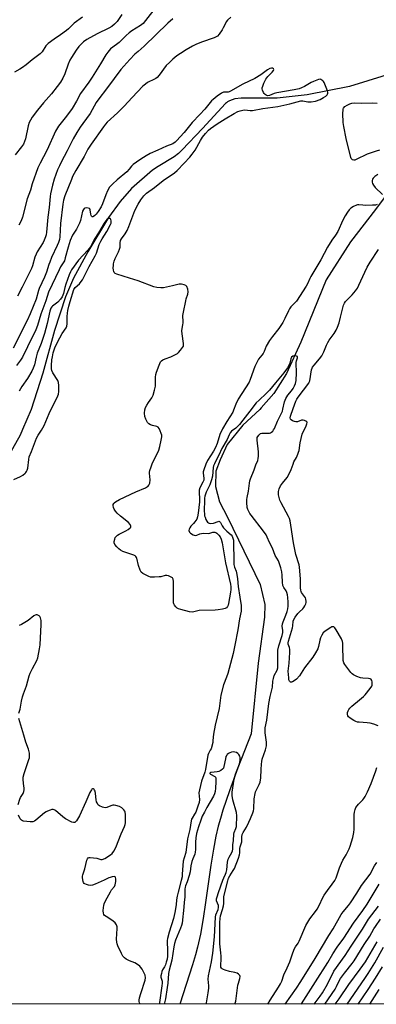
# Model space of a CAD drawing. Units: inches. Extents: x 1219771 to 1225771, y 569454 to 573455.
# Drawn here: x 1224317 to 1224501, y 569454 to 569962 of the extents above; entities that cross this region are included whole.
import ezdxf

# ---------------------------------------------------------------- set-up
doc = ezdxf.new("R2010")
doc.units = ezdxf.units.IN
doc.header["$MEASUREMENT"] = 0
for name, color, linetype in [('HYDRO-Single Line Stream', 4, 'Continuous'), ('NTRL-Trees', 3, 'Continuous'), ('Undefined', 1, 'Continuous')]:
    doc.layers.add(name, color=color, linetype=linetype)

msp = doc.modelspace()

# ---------------------------------------------------------------- linework, layer by layer
at = {"layer": 'HYDRO-Single Line Stream'}
for points in [[(1224513.17, 569935.28), (1224487.03, 569927.22), (1224465.08, 569922.87), (1224449.7, 569921.25), (1224437.01, 569921.21), (1224431.02, 569921.15), (1224427.83, 569920.79), (1224426.38, 569920.42), (1224425.12, 569919.9), (1224424.03, 569919.23), (1224423.55, 569918.84), (1224423.1, 569918.41), (1224411.11, 569905.63), (1224400.73, 569894.53), (1224398.85, 569892.77), (1224396.57, 569891.05), (1224388.32, 569886.06), (1224385.36, 569884.02), (1224374.44, 569874.57), (1224368.68, 569868.03), (1224362.63, 569859.76), (1224351.93, 569841.95), (1224344.65, 569828.42), (1224340.4, 569818.81), (1224334.87, 569801.46), (1224328.77, 569779.52), (1224322.75, 569760.83), (1224318.36, 569750.46), (1224317.14, 569747.58), (1224311.65, 569737.75)], [(1224515.85, 569884.54), (1224500.4, 569863.86), (1224487.5, 569847.18), (1224475.04, 569827.54), (1224461.97, 569795.48), (1224454.46, 569779.34), (1224447.96, 569769), (1224441.43, 569761.65), (1224440.65, 569760.77), (1224432.02, 569752.78), (1224423.94, 569742.7), (1224420.32, 569734.76), (1224417.99, 569728.94), (1224417.8, 569721.03), (1224419.98, 569713.14), (1224424, 569705.27), (1224440.91, 569670.61), (1224443.37, 569660.36), (1224443.16, 569653.76), (1224439.94, 569630.01), (1224436.21, 569593.56), (1224429.46, 569576.18), (1224425.07, 569564.35), (1224421.65, 569554.31), (1224420.36, 569550.09), (1224419.26, 569546.14), (1224418.07, 569540.98), (1224416.82, 569534.25), (1224415.5, 569525.9), (1224412.78, 569506.81), (1224411.5, 569498.45), (1224410.07, 569490.36), (1224408.6, 569483.71), (1224407.52, 569479.7), (1224406.02, 569474.69), (1224399.41, 569454.41)]]:
    msp.add_lwpolyline(points, dxfattribs=at)
at = {"layer": 'NTRL-Trees'}
msp.add_lwpolyline([(1225770.91, 572047.05), (1225770.76, 569454.27), (1225487.7, 569454.3), (1225455.8, 569529.61), (1225437.23, 569621.36), (1225428.5, 569706.56), (1225424.13, 569738.23), (1225413.2, 569758.99), (1225408.35, 569767.99), (1225382.45, 569770.77), (1225351.99, 569779.78), (1225326.31, 569785.53), (1225305.24, 569782.27), (1225285.31, 569765.79), (1225272.28, 569752), (1225269.46, 569750.02), (1225259.96, 569732.21), (1225235.49, 569656.58), (1225228.02, 569623.43), (1225224.38, 569605.61), (1225215.18, 569565.95), (1225183.19, 569468.23), (1225178.73, 569454.33), (1223553.17, 569454.49)], dxfattribs=at)
at = {"layer": 'Undefined'}
for points, elevation in [([(1224387.22, 569968.33), (1224381.81, 569961.19), (1224380.47, 569959.72), (1224379.18, 569958.68), (1224374.74, 569955.91), (1224373.35, 569954.92), (1224371.72, 569953.48), (1224368.1, 569949.9), (1224366.75, 569948.81), (1224363.71, 569946.57), (1224362.26, 569944.95), (1224361.29, 569943.55), (1224358.61, 569938.97), (1224354.28, 569932.01), (1224352.52, 569929.39), (1224348.27, 569923.59), (1224346.14, 569919.62), (1224343.89, 569915.89), (1224341.05, 569911.98), (1224336.83, 569906.73), (1224335.35, 569904.25), (1224330.93, 569894.62), (1224329.04, 569890.92), (1224327.33, 569887.78), (1224326.19, 569885.3), (1224323.33, 569877.1), (1224322.37, 569873.79), (1224320.67, 569869.26), (1224318.36, 569859.9), (1224317.58, 569858.04), (1224316.36, 569855.78)], 462), ([(1224425.77, 569962.91), (1224424.12, 569961.32), (1224423.39, 569960.47), (1224422.96, 569959.75), (1224421.88, 569957.45), (1224421.31, 569956.44), (1224419.8, 569954.22), (1224418.84, 569953.19), (1224418.19, 569952.78), (1224417.21, 569952.34), (1224410.65, 569950.02), (1224407.64, 569948.77), (1224406.03, 569948.01), (1224402.66, 569946.14), (1224399.74, 569944.28), (1224397.86, 569942.97), (1224395.91, 569941.35), (1224394.06, 569939.6), (1224392.49, 569937.97), (1224388.75, 569933.03), (1224387.8, 569931.92), (1224387.14, 569931.41), (1224386.43, 569930.99), (1224382.86, 569929.23), (1224381.72, 569928.44), (1224380.42, 569927.38), (1224374.83, 569921.56), (1224370.74, 569917.01), (1224367.27, 569913.61), (1224361.96, 569908.75), (1224361.11, 569907.77), (1224360.09, 569906.41), (1224353.73, 569897.44), (1224352.03, 569894.88), (1224350.11, 569891.18), (1224345.83, 569883.86), (1224344.15, 569880.82), (1224343.5, 569879.37), (1224340.1, 569870.83), (1224339.41, 569868.72), (1224339.04, 569866.56), (1224337.83, 569856.55), (1224337.59, 569849.7), (1224337.38, 569848.39), (1224336.91, 569846.81), (1224336.25, 569845.21), (1224333.33, 569839.05), (1224332.35, 569836.73), (1224331.87, 569835.42), (1224330.7, 569831.47), (1224329.72, 569828.97), (1224326.89, 569823.11), (1224326.52, 569822.02), (1224325.3, 569817.62), (1224322.2, 569810.03), (1224320.68, 569806.7), (1224313.51, 569792.36)], 458), ([(1224349.3, 569962.93), (1224345.01, 569959.88), (1224341.96, 569956.91), (1224340.99, 569956.08), (1224337.92, 569953.83), (1224334.63, 569951.66), (1224331.61, 569949.29), (1224330.36, 569948.09), (1224328.36, 569945.09), (1224327.47, 569944.05), (1224323.27, 569940.89), (1224320.13, 569938.3), (1224318.33, 569937), (1224316.86, 569936.11), (1224314.09, 569934.59)], 466), ([(1224369.54, 569964.39), (1224367.07, 569960.77), (1224365.83, 569959.38), (1224364.36, 569958.19), (1224362.83, 569957.26), (1224356.81, 569954.3), (1224351.44, 569951.5), (1224349.82, 569950.27), (1224347.4, 569947.74), (1224345.97, 569945.86), (1224343.51, 569942.12), (1224342.76, 569940.84), (1224341.89, 569938.69), (1224340.17, 569933.74), (1224339.03, 569931.48), (1224337.89, 569929.52), (1224336.16, 569927.14), (1224333.21, 569923.5), (1224329.1, 569918.74), (1224325.95, 569914.94), (1224323.31, 569911.42), (1224322.33, 569909.94), (1224321.73, 569908.61), (1224321.17, 569906.94), (1224319.76, 569900.23), (1224319.39, 569898.79), (1224318.76, 569897.49), (1224317.79, 569896.04), (1224314.44, 569892.03)], 464), ([(1224395.89, 569962.08), (1224393.32, 569959.79), (1224381.05, 569947.98), (1224377.94, 569945.32), (1224376.29, 569943.81), (1224373.64, 569941.12), (1224369.03, 569935.9), (1224362.19, 569926.73), (1224357.15, 569920.14), (1224356.34, 569918.88), (1224353.14, 569913.38), (1224349.37, 569908.21), (1224348.06, 569906.25), (1224346.32, 569903.48), (1224344.41, 569900.21), (1224341.31, 569894.08), (1224338.16, 569888.18), (1224337.29, 569886.4), (1224336.4, 569884.25), (1224334.65, 569879.48), (1224333.81, 569876.41), (1224332.79, 569871.94), (1224332.56, 569870.49), (1224332.06, 569864.91), (1224331.41, 569859.85), (1224330.63, 569852.23), (1224330.42, 569850.79), (1224330.13, 569849.68), (1224329.51, 569848.1), (1224328.88, 569846.83), (1224325.92, 569841.98), (1224325.29, 569840.8), (1224324.66, 569839.2), (1224323.38, 569834.77), (1224322.85, 569833.37), (1224318.11, 569823.76), (1224315.72, 569819.13)], 460), ([(1224501.23, 569866.33), (1224500.41, 569866.1), (1224498.94, 569865.98), (1224495.08, 569865.95), (1224493.91, 569866.02), (1224491.81, 569866.31), (1224491.14, 569866.25), (1224490.59, 569866.1), (1224489, 569865.35), (1224487.75, 569864.57), (1224486.76, 569863.61), (1224485.92, 569862.51), (1224484.75, 569860.61), (1224483.55, 569858.34), (1224480.97, 569852.51), (1224479.72, 569850.57), (1224477.86, 569848.04), (1224475.71, 569844.46), (1224472.12, 569837.89), (1224466.98, 569829.28), (1224466.46, 569828.25), (1224465.33, 569825.61), (1224464.64, 569824.32), (1224459.61, 569816.61), (1224458.87, 569815.71), (1224456.81, 569813.61), (1224456.05, 569812.62), (1224455.5, 569811.64), (1224453.69, 569807.65), (1224452.63, 569805.6), (1224450.53, 569802.55), (1224447.21, 569798.35), (1224445.7, 569796.27), (1224444.05, 569793.47), (1224442.9, 569790.64), (1224442.38, 569789.59), (1224441.77, 569788.74), (1224440.04, 569786.67), (1224439.45, 569785.76), (1224438.17, 569782.99), (1224435.8, 569776.2), (1224435.23, 569774.82), (1224429.59, 569766.08), (1224428.34, 569763.55), (1224427.2, 569760.38), (1224426.77, 569759.44), (1224423.64, 569754.58), (1224421.4, 569750.76), (1224420.15, 569747.92), (1224418.69, 569743.22), (1224417.88, 569741.17), (1224416.86, 569739.22), (1224413.75, 569734.47), (1224412.94, 569732.64), (1224411.8, 569729.7), (1224411.55, 569728.68), (1224411.51, 569727.94), (1224411.84, 569725.36), (1224411.78, 569724.29), (1224411.4, 569723.3), (1224409.76, 569720.47), (1224409.39, 569719.21), (1224409.35, 569718.09), (1224409.62, 569714.6), (1224409.64, 569713.11), (1224408.93, 569707.43), (1224408.6, 569705.44), (1224408.15, 569704.22), (1224407.28, 569702.84), (1224406.58, 569701.98), (1224405.15, 569700.59), (1224404.59, 569699.85), (1224404.28, 569699.16), (1224404.18, 569698.38), (1224404.38, 569697.63), (1224404.9, 569697.06), (1224406.35, 569696.2), (1224406.87, 569696), (1224407.39, 569695.91), (1224408.19, 569696.05), (1224409.81, 569696.68), (1224410.64, 569696.93), (1224411.47, 569697), (1224414.31, 569696.94), (1224414.96, 569697.09), (1224416.44, 569697.58), (1224417, 569697.62), (1224417.55, 569697.54), (1224418.08, 569697.37), (1224418.56, 569697.08), (1224419.62, 569696.09), (1224420.25, 569695.17), (1224420.78, 569693.94), (1224421.25, 569692.09), (1224422.11, 569686.96), (1224423.09, 569681.76), (1224425.61, 569670.71), (1224425.8, 569669.33), (1224425.81, 569668.01), (1224425.63, 569666.62), (1224424.54, 569660.72), (1224424.35, 569659.91), (1224424.04, 569659.18), (1224423.55, 569658.64), (1224422.84, 569658.29), (1224421.47, 569657.91), (1224419.21, 569657.47), (1224417.75, 569657.36), (1224409.51, 569657.24), (1224408.66, 569657.1), (1224406.7, 569656.43), (1224405.91, 569656.33), (1224404.49, 569656.56), (1224399.9, 569657.75), (1224398.78, 569658.09), (1224398.01, 569658.46), (1224397.42, 569659), (1224396.76, 569659.87), (1224396.39, 569660.6), (1224396.24, 569661.17), (1224396.14, 569662.61), (1224396.13, 569672.22), (1224395.99, 569673.3), (1224395.65, 569673.95), (1224395.03, 569674.42), (1224394.31, 569674.8), (1224393.54, 569675.11), (1224392.75, 569675.28), (1224391.89, 569675.21), (1224389.59, 569674.62), (1224388.71, 569674.47), (1224386.33, 569674.29), (1224384.86, 569674.32), (1224384.3, 569674.44), (1224383.48, 569674.75), (1224380.32, 569676.34), (1224379.45, 569677.03), (1224378.94, 569677.96), (1224378.2, 569680.4), (1224377.31, 569684.08), (1224377.12, 569684.59), (1224376.84, 569685.03), (1224376.43, 569685.37), (1224375.67, 569685.74), (1224370.06, 569687.66), (1224368.77, 569688.23), (1224367.9, 569688.91), (1224366.95, 569689.96), (1224365.95, 569691.29), (1224365.63, 569692.01), (1224365.6, 569692.83), (1224365.84, 569693.95), (1224366.14, 569694.75), (1224366.62, 569695.41), (1224367.22, 569695.95), (1224368.12, 569696.57), (1224371.56, 569698.23), (1224372.8, 569698.98), (1224373.86, 569699.82), (1224374.13, 569700.19), (1224374.21, 569700.58), (1224373.88, 569701.43), (1224373.04, 569702.47), (1224368.89, 569705.76), (1224367.19, 569707.29), (1224366.27, 569708.33), (1224365.51, 569709.46), (1224365.2, 569710.21), (1224365.06, 569711.32), (1224365.14, 569711.85), (1224365.32, 569712.26), (1224365.58, 569712.63), (1224366.23, 569713.18), (1224368.28, 569714.36), (1224376.81, 569718.37), (1224381.67, 569720.49), (1224382.71, 569721.01), (1224383.15, 569721.33), (1224383.5, 569721.73), (1224383.92, 569722.77), (1224384.22, 569724.51), (1224383.87, 569727.93), (1224383.88, 569728.49), (1224384.03, 569729.34), (1224384.65, 569731.31), (1224385.38, 569733.25), (1224388.02, 569738.28), (1224388.68, 569739.87), (1224389.21, 569741.74), (1224389.82, 569744.91), (1224390.09, 569746.64), (1224390.1, 569747.49), (1224389.9, 569748.33), (1224389.35, 569749.7), (1224388.72, 569751.01), (1224388.24, 569751.68), (1224387.58, 569752.08), (1224385.32, 569752.56), (1224384.29, 569752.92), (1224383.38, 569753.45), (1224382.85, 569754.07), (1224381.89, 569755.81), (1224381.39, 569757.12), (1224381.23, 569758.89), (1224381.34, 569760.66), (1224381.72, 569761.75), (1224382.42, 569763.05), (1224383.22, 569764.3), (1224385.04, 569766.73), (1224385.44, 569767.42), (1224385.76, 569768.2), (1224386.45, 569770.72), (1224386.85, 569772.71), (1224386.92, 569773.87), (1224386.89, 569777.4), (1224387.05, 569778.84), (1224387.39, 569779.98), (1224388.75, 569783.65), (1224389.46, 569785.26), (1224389.97, 569785.88), (1224390.63, 569786.3), (1224391.87, 569786.84), (1224394.89, 569787.94), (1224396.95, 569788.94), (1224398.18, 569789.65), (1224398.83, 569790.2), (1224399.81, 569791.28), (1224400.88, 569792.65), (1224401.29, 569793.37), (1224401.43, 569793.89), (1224401.43, 569794.74), (1224400.62, 569799.76), (1224400.47, 569801.24), (1224400.59, 569802.53), (1224401.09, 569804.39), (1224401.24, 569805.5), (1224401.25, 569806.63), (1224401.07, 569808.44), (1224401.09, 569809.26), (1224401.36, 569810.99), (1224402.51, 569816.75), (1224402.8, 569817.88), (1224403.61, 569820.27), (1224403.77, 569821.35), (1224403.56, 569822.77), (1224403.11, 569824.1), (1224402.62, 569824.66), (1224401.66, 569825.05), (1224400.28, 569825.3), (1224399.13, 569825.29), (1224395.6, 569824.58), (1224391.04, 569823.44), (1224389.63, 569823.38), (1224387.64, 569823.55), (1224385.96, 569823.98), (1224377.91, 569826.99), (1224373.42, 569828.37), (1224366.93, 569830.57), (1224366.16, 569830.91), (1224365.72, 569831.2), (1224365.55, 569831.38), (1224365.33, 569831.84), (1224365.19, 569832.65), (1224365.13, 569833.83), (1224365.15, 569835.02), (1224365.26, 569835.87), (1224365.61, 569837.25), (1224366.11, 569838.62), (1224367.86, 569842.1), (1224368.41, 569843.39), (1224368.6, 569844.46), (1224368.6, 569846.63), (1224368.87, 569847.87), (1224369.35, 569848.77), (1224371.19, 569851.28), (1224372.22, 569853.01), (1224373.11, 569855.11), (1224376.21, 569863.36), (1224377.94, 569866.64), (1224379.25, 569868.85), (1224380.87, 569870.8), (1224382.26, 569872.18), (1224386.46, 569875.19), (1224390.88, 569878.76), (1224396.71, 569882.74), (1224398.07, 569883.98), (1224401.76, 569887.72), (1224404.63, 569890.74), (1224405.89, 569892.29), (1224407.3, 569894.37), (1224410.19, 569899.42), (1224411.23, 569901.09), (1224412.69, 569903.06), (1224414.17, 569904.64), (1224415.31, 569905.56), (1224418.71, 569907.98), (1224422.8, 569910.59), (1224427.47, 569913.34), (1224429.46, 569914.33), (1224430.53, 569914.71), (1224431.94, 569915.03), (1224433.07, 569915.13), (1224435.72, 569914.76), (1224436.97, 569914.81), (1224442.28, 569915.89), (1224450, 569916.94), (1224456.18, 569918.29), (1224461.85, 569919.75), (1224462.98, 569919.78), (1224465.54, 569919.38), (1224467.27, 569919.32), (1224469.44, 569919.7), (1224471.78, 569920.56), (1224473.65, 569921.46), (1224474.73, 569922.15), (1224475.44, 569922.88), (1224475.66, 569923.28), (1224475.8, 569923.85), (1224475.77, 569924.24), (1224475.56, 569925.02), (1224473.84, 569929.31), (1224473.56, 569929.79), (1224473.19, 569930.2), (1224472.28, 569930.78), (1224471.78, 569930.91), (1224470.98, 569930.81), (1224468.43, 569929.83), (1224467.17, 569929.23), (1224463.76, 569927.18), (1224462.24, 569926.51), (1224460.95, 569926.05), (1224458.53, 569925.49), (1224449.54, 569923.9), (1224448.2, 569923.56), (1224445.76, 569922.58), (1224444.94, 569922.48), (1224444.41, 569922.54), (1224443.93, 569922.74), (1224443.49, 569923.05), (1224442.89, 569923.62), (1224442.56, 569924.06), (1224442.09, 569925.26), (1224441.97, 569926.03), (1224442, 569926.56), (1224442.21, 569927.38), (1224442.83, 569929), (1224443.43, 569930.32), (1224443.86, 569931.04), (1224444.91, 569932.37), (1224447.15, 569934.55), (1224447.77, 569935.39), (1224447.91, 569936), (1224447.75, 569936.33), (1224447.26, 569936.67), (1224446.83, 569936.71), (1224445.86, 569936.41), (1224444.64, 569935.75), (1224441.22, 569933.26), (1224438.15, 569931.41), (1224431.94, 569928.48), (1224425.6, 569924.79), (1224424.83, 569924.49), (1224424.33, 569924.37), (1224421.94, 569924.25), (1224420.92, 569923.83), (1224418.64, 569922.23), (1224416.58, 569920.57), (1224415.73, 569919.77), (1224412.29, 569915.56), (1224409.86, 569912.72), (1224405.79, 569908.74), (1224401.69, 569903.53), (1224397.82, 569899.28), (1224396.99, 569898.45), (1224395.84, 569897.73), (1224392.59, 569896.44), (1224388.04, 569894.32), (1224384.11, 569892.6), (1224382.04, 569891.47), (1224379.26, 569889.77), (1224377.02, 569888.2), (1224375.41, 569886.94), (1224374.6, 569886.15), (1224373.28, 569884.54), (1224372.05, 569883.31), (1224367.18, 569879.04), (1224364.82, 569877.13), (1224363.25, 569875.34), (1224362.17, 569873.47), (1224361.34, 569871.44), (1224359.64, 569866.71), (1224358.92, 569865.14), (1224357.4, 569862.77), (1224356.37, 569861.46), (1224355.61, 569860.68), (1224355, 569860.24), (1224354.6, 569860.08), (1224354.25, 569860.08), (1224353.96, 569860.32), (1224353.74, 569860.73), (1224353.51, 569861.5), (1224353.28, 569863.69), (1224353.06, 569864.12), (1224352.89, 569864.3), (1224352.24, 569864.59), (1224351.23, 569864.71), (1224350.51, 569864.57), (1224350.13, 569864.31), (1224349.67, 569863.76), (1224349.3, 569862.93), (1224348.13, 569858.14), (1224347.66, 569856.78), (1224346.11, 569853.67), (1224344.11, 569850.52), (1224342.88, 569847.81), (1224341.82, 569844.49), (1224340.33, 569838.84), (1224339.87, 569837.46), (1224339.33, 569836.42), (1224337.96, 569834.23), (1224337.17, 569832.73), (1224331.76, 569821.25), (1224330.26, 569816.73), (1224327.67, 569809.95), (1224325.98, 569804.12), (1224325.13, 569801.89), (1224320.89, 569793.04), (1224318.2, 569787.8), (1224317.17, 569786.16), (1224315.17, 569783.46)], 456), ([(1224502.39, 569894.4), (1224500.8, 569893.82), (1224496.13, 569892.39), (1224490.47, 569889.6), (1224489.66, 569889.33), (1224489.17, 569889.29), (1224488.55, 569889.46), (1224488.2, 569889.7), (1224487.9, 569890.12), (1224487.69, 569890.64), (1224485.25, 569900.49), (1224484.02, 569906.6), (1224483.68, 569908.64), (1224483.59, 569913.38), (1224483.66, 569915.14), (1224483.79, 569915.69), (1224483.98, 569916.1), (1224484.62, 569916.86), (1224485.77, 569917.64), (1224487.13, 569918.23), (1224488.25, 569918.59), (1224489.39, 569918.75), (1224493.12, 569918.65), (1224498.67, 569918.74), (1224501.21, 569918.6)], 458), ([(1224501.59, 569881.83), (1224500.09, 569880.82), (1224499.24, 569880.05), (1224498.86, 569879.39), (1224498.68, 569878.69), (1224498.67, 569877.98), (1224498.87, 569877.27), (1224499.41, 569876.31), (1224500.29, 569875.2), (1224504.1, 569871.57)], 456), ([(1224501.86, 569597.7), (1224499.47, 569598.63), (1224497.57, 569599.21), (1224496.13, 569599.38), (1224492.04, 569599.6), (1224491.16, 569599.72), (1224490.31, 569599.93), (1224489.31, 569600.44), (1224487.4, 569601.7), (1224486.53, 569602.39), (1224486.08, 569602.98), (1224485.95, 569603.75), (1224486.02, 569604.59), (1224486.22, 569605.42), (1224486.59, 569606.18), (1224487.16, 569606.84), (1224488.26, 569607.85), (1224492.09, 569611.19), (1224494.3, 569612.86), (1224495.11, 569613.68), (1224497.66, 569617.03), (1224498.46, 569618.27), (1224498.65, 569618.76), (1224498.74, 569619.26), (1224498.66, 569620.4), (1224498.46, 569621.2), (1224498.24, 569621.65), (1224498.09, 569621.83), (1224497.66, 569622.06), (1224496.85, 569622.21), (1224493.85, 569622.39), (1224492.67, 569622.54), (1224490.78, 569623.16), (1224488.99, 569624.01), (1224488.34, 569624.56), (1224487.75, 569625.23), (1224484.67, 569629.3), (1224484.06, 569630.3), (1224483.78, 569631.38), (1224483.61, 569639.23), (1224483.53, 569640.37), (1224483.37, 569641.19), (1224482.78, 569642.52), (1224480.11, 569647.2), (1224479.49, 569648.18), (1224478.93, 569648.71), (1224478.34, 569648.86), (1224477.87, 569648.75), (1224477.39, 569648.52), (1224474.5, 569646.62), (1224473.44, 569645.71), (1224472.73, 569644.57), (1224472.07, 569643.06), (1224471.74, 569641.97), (1224470.95, 569638.59), (1224470.57, 569637.5), (1224469.43, 569635.43), (1224468, 569633.17), (1224463.81, 569627.73), (1224461.12, 569623.61), (1224459.58, 569621.86), (1224458.5, 569620.9), (1224457.51, 569620.43), (1224457.01, 569620.32), (1224456.55, 569620.34), (1224456.21, 569620.53), (1224455.98, 569620.86), (1224455.77, 569621.52), (1224455.62, 569622.47), (1224455.43, 569625.88), (1224455.86, 569629.98), (1224456.25, 569635.59), (1224456.29, 569637.06), (1224456.1, 569638.15), (1224455.41, 569639.84), (1224455.36, 569640.55), (1224455.48, 569641.33), (1224457.55, 569648.25), (1224457.74, 569649.36), (1224457.93, 569651.64), (1224458.23, 569652.62), (1224458.95, 569653.81), (1224460.37, 569655.65), (1224461.15, 569656.49), (1224462.85, 569658.01), (1224463.38, 569658.66), (1224463.97, 569659.6), (1224464.47, 569660.59), (1224464.7, 569661.36), (1224464.72, 569661.9), (1224464.53, 569662.98), (1224464.24, 569663.76), (1224463.81, 569664.47), (1224462.3, 569666.49), (1224462.07, 569666.95), (1224461.86, 569667.64), (1224461.76, 569668.83), (1224461.71, 569673.58), (1224461.23, 569679.59), (1224460.97, 569680.79), (1224459.35, 569686.11), (1224458.73, 569688.69), (1224458.11, 569692.09), (1224456.79, 569701.1), (1224456.38, 569703.36), (1224455.99, 569704.6), (1224455.56, 569705.6), (1224451.73, 569712.73), (1224451.12, 569714.04), (1224450.69, 569715.37), (1224450.39, 569716.73), (1224450.33, 569717.53), (1224450.42, 569718.6), (1224450.78, 569719.89), (1224451.47, 569721.37), (1224452.43, 569722.74), (1224454.81, 569725.77), (1224455.68, 569727.28), (1224456.93, 569729.89), (1224457.85, 569732.64), (1224458.3, 569733.74), (1224459.59, 569736.06), (1224460.34, 569737.68), (1224460.76, 569738.79), (1224460.98, 569739.65), (1224461.61, 569743.53), (1224462.62, 569748.12), (1224463.24, 569749.62), (1224464.48, 569751.84), (1224465.03, 569753.42), (1224465.09, 569754.12), (1224464.91, 569754.48), (1224464.54, 569754.74), (1224463.81, 569755.02), (1224463.01, 569755.2), (1224462.2, 569755.22), (1224460.11, 569754.48), (1224459.35, 569754.41), (1224458.55, 569754.59), (1224457.51, 569755.01), (1224456.84, 569755.42), (1224456.55, 569755.77), (1224456.44, 569756.42), (1224456.63, 569757.42), (1224457.89, 569761.26), (1224459.29, 569765.05), (1224459.77, 569766.05), (1224460.52, 569767.17), (1224465.99, 569774.27), (1224466.26, 569774.78), (1224466.51, 569775.59), (1224467.47, 569781.23), (1224467.69, 569782.01), (1224467.94, 569782.52), (1224468.74, 569783.69), (1224471.51, 569786.85), (1224472.66, 569788.42), (1224473.75, 569790.4), (1224475.18, 569793.97), (1224475.8, 569795.22), (1224476.57, 569796.42), (1224479.1, 569799.92), (1224480.15, 569801.7), (1224480.83, 569803.27), (1224481.58, 569805.44), (1224482.36, 569808.27), (1224483.33, 569812.55), (1224483.93, 569814.5), (1224484.36, 569815.55), (1224484.99, 569816.41), (1224488.41, 569819.89), (1224490.03, 569821.88), (1224491.04, 569823.26), (1224491.86, 569824.79), (1224494.87, 569831.58), (1224496.15, 569834.11), (1224497.67, 569836.64), (1224501.93, 569843.14)], 456), ([(1224444.9, 569454.4), (1224446.03, 569456.33), (1224450.43, 569463.08), (1224451.43, 569464.77), (1224452.05, 569466.23), (1224453.06, 569469.44), (1224454.83, 569473.05), (1224456.21, 569476.18), (1224457.33, 569479.72), (1224458.48, 569482.64), (1224459.1, 569483.91), (1224460.48, 569485.83), (1224461.05, 569486.81), (1224464.51, 569494.9), (1224466.58, 569498.3), (1224469.46, 569502.08), (1224470.29, 569503.28), (1224471.36, 569505.26), (1224473.23, 569509.23), (1224473.93, 569510.5), (1224475.64, 569512.9), (1224478.13, 569516.12), (1224479.39, 569517.99), (1224480.04, 569519.39), (1224481.8, 569524.56), (1224482.79, 569526.95), (1224483.54, 569528.49), (1224485.21, 569531.32), (1224486.81, 569534.35), (1224487.32, 569535.73), (1224488.71, 569540.28), (1224489.31, 569542.74), (1224489.43, 569544.45), (1224489.47, 569552.06), (1224489.58, 569553.27), (1224489.85, 569554.63), (1224490.26, 569555.64), (1224490.87, 569556.55), (1224491.63, 569557.41), (1224493.9, 569559.66), (1224494.44, 569560.34), (1224495.03, 569561.35), (1224496.22, 569563.72), (1224498.12, 569568.08), (1224500.65, 569574.58), (1224501.12, 569576.26)], 456), ([(1224453.84, 569454.4), (1224459.62, 569462.55), (1224461.88, 569466.03), (1224469.24, 569477.95), (1224476.31, 569489.8), (1224478.6, 569493.14), (1224482.75, 569500.55), (1224483.77, 569501.94), (1224486.53, 569505.18), (1224487.55, 569506.56), (1224490.73, 569511.49), (1224493.13, 569515.56), (1224497.58, 569521.36), (1224499.89, 569525.6), (1224501.01, 569527.37)], 458), ([(1224462.11, 569454.4), (1224462.23, 569454.57), (1224469.44, 569465.78), (1224475.84, 569475.84), (1224478.4, 569480.3), (1224480.56, 569483.77), (1224484.07, 569488.37), (1224489.07, 569496.1), (1224493.84, 569502.67), (1224496.04, 569505.89), (1224502.33, 569516.23)], 460), ([(1224468.69, 569454.4), (1224471.84, 569458.53), (1224473.03, 569460.22), (1224475.6, 569464.63), (1224478.97, 569471.28), (1224484.76, 569479.4), (1224487.81, 569484.17), (1224493.63, 569492.92), (1224496.74, 569498.08), (1224501.98, 569504.77)], 462), ([(1224474.35, 569454.4), (1224479.52, 569462.13), (1224480.31, 569463.48), (1224481.69, 569466.33), (1224482.41, 569467.55), (1224484.49, 569470.36), (1224488.36, 569475.3), (1224489.33, 569476.69), (1224494.55, 569485.14), (1224497.48, 569489.41), (1224499.63, 569493.18), (1224500.4, 569494.38), (1224503.06, 569498.08)], 464), ([(1224479.61, 569454.4), (1224481.62, 569457.06), (1224486.69, 569464.42), (1224492.52, 569472.34), (1224495.26, 569476.19), (1224496.49, 569478.16), (1224501.24, 569486.43)], 466), ([(1224485.72, 569454.4), (1224494.9, 569467.53), (1224496.68, 569470.18), (1224500.02, 569475.68), (1224504.51, 569483.71)], 468), ([(1224491.42, 569454.4), (1224496.69, 569461.91), (1224500.46, 569467.71), (1224503.96, 569473.62)], 470), ([(1224497.48, 569454.4), (1224502.36, 569461.92)], 472)]:
    msp.add_lwpolyline(points, dxfattribs=dict(at, elevation=elevation))
for points in [[(1224313.83, 569724.76, 454), (1224317.24, 569726.33, 454), (1224318.51, 569727.01, 454), (1224319.67, 569727.88, 454), (1224320.05, 569728.3, 454), (1224320.35, 569728.77, 454), (1224320.7, 569729.55, 454), (1224320.98, 569730.59, 454), (1224321.47, 569734.97, 454), (1224321.73, 569736.32, 454), (1224322.98, 569739.16, 454), (1224325.57, 569746.02, 454), (1224326.34, 569747.56, 454), (1224328.03, 569750.12, 454), (1224329.4, 569752.59, 454), (1224331.96, 569758.67, 454), (1224336.59, 569767.76, 454), (1224336.84, 569768.59, 454), (1224336.98, 569770.02, 454), (1224337.08, 569773.22, 454), (1224336.94, 569774.62, 454), (1224336.46, 569775.66, 454), (1224333.95, 569779.63, 454), (1224333.4, 569780.92, 454), (1224333.24, 569781.73, 454), (1224333.21, 569783.39, 454), (1224333.44, 569786.36, 454), (1224333.68, 569787.97, 454), (1224334.16, 569789.96, 454), (1224335.03, 569792.6, 454), (1224336.36, 569795.42, 454), (1224338.74, 569799.94, 454), (1224340.76, 569802.83, 454), (1224341.21, 569803.75, 454), (1224341.37, 569804.83, 454), (1224341.26, 569807.47, 454), (1224341.29, 569808.61, 454), (1224341.43, 569810.33, 454), (1224341.66, 569811.73, 454), (1224342.14, 569813.94, 454), (1224342.82, 569816.4, 454), (1224344.85, 569822.69, 454), (1224345.07, 569823.12, 454), (1224345.48, 569823.67, 454), (1224347.66, 569825.6, 454), (1224348.6, 569826.69, 454), (1224349.28, 569827.63, 454), (1224349.99, 569828.94, 454), (1224352.69, 569834.5, 454), (1224355.77, 569839.96, 454), (1224356.4, 569841.33, 454), (1224357.92, 569845.71, 454), (1224358.68, 569847.47, 454), (1224359.35, 569848.66, 454), (1224361.82, 569852.45, 454), (1224363.72, 569856.05, 454), (1224363.98, 569856.86, 454), (1224364.03, 569857.95, 454), (1224363.88, 569858.67, 454), (1224363.66, 569859.02, 454), (1224363.48, 569859.12, 454), (1224362.81, 569859.18, 454), (1224362.33, 569859.03, 454), (1224361.74, 569858.59, 454), (1224361.21, 569857.98, 454), (1224360.41, 569856.75, 454), (1224357.57, 569851.84, 454), (1224355.61, 569848.91, 454), (1224353.96, 569845.57, 454), (1224353.38, 569844.56, 454), (1224352.06, 569842.95, 454), (1224347.26, 569837.78, 454), (1224343.6, 569832.75, 454), (1224343.07, 569831.79, 454), (1224342.41, 569830.2, 454), (1224340.66, 569825.28, 454), (1224340.16, 569823.62, 454), (1224339.45, 569820.5, 454), (1224338.78, 569818.89, 454), (1224337.93, 569817.69, 454), (1224336.53, 569816.15, 454), (1224335.87, 569815.56, 454), (1224333.69, 569814.06, 454), (1224333.34, 569813.66, 454), (1224332.92, 569812.97, 454), (1224332.37, 569811.39, 454), (1224331.02, 569805.17, 454), (1224329.6, 569799.99, 454), (1224327.87, 569794.72, 454), (1224325.9, 569789.8, 454), (1224325.31, 569787.7, 454), (1224324.41, 569783.75, 454), (1224323.85, 569782.07, 454), (1224323.08, 569780.48, 454), (1224320.78, 569776.68, 454), (1224317.99, 569772.6, 454), (1224316.55, 569770.25, 454)], [(1224427.83, 569454.4, 454), (1224428.27, 569455.86, 454), (1224429.44, 569464.09, 454), (1224429.69, 569465.2, 454), (1224430.4, 569467.54, 454), (1224430.5, 569468.56, 454), (1224430.37, 569469.06, 454), (1224430.13, 569469.5, 454), (1224429.76, 569469.84, 454), (1224429.07, 569470.24, 454), (1224427.77, 569470.69, 454), (1224425.05, 569471.1, 454), (1224422.78, 569471.84, 454), (1224421.96, 569472.16, 454), (1224421.23, 569472.56, 454), (1224420.87, 569472.91, 454), (1224420.67, 569473.34, 454), (1224420.54, 569474.61, 454), (1224420.77, 569477.4, 454), (1224420.78, 569479.07, 454), (1224420.64, 569480.8, 454), (1224420.24, 569483.92, 454), (1224420.15, 569485.36, 454), (1224420.08, 569496.41, 454), (1224420.2, 569498.47, 454), (1224420.51, 569499.93, 454), (1224421.48, 569503.09, 454), (1224422, 569505.09, 454), (1224422.13, 569506.25, 454), (1224422.09, 569508.82, 454), (1224422.21, 569509.82, 454), (1224424.19, 569517.95, 454), (1224424.63, 569519.22, 454), (1224425.23, 569520.51, 454), (1224427, 569523.16, 454), (1224427.58, 569524.17, 454), (1224429.77, 569529.61, 454), (1224430.23, 569531.27, 454), (1224430.45, 569532.39, 454), (1224430.47, 569534.61, 454), (1224430.55, 569535.33, 454), (1224431.37, 569538.07, 454), (1224431.5, 569540.64, 454), (1224431.69, 569541.72, 454), (1224432.2, 569542.87, 454), (1224433.81, 569545.55, 454), (1224435.14, 569548.21, 454), (1224436, 569550.08, 454), (1224437.15, 569553.01, 454), (1224437.42, 569553.96, 454), (1224437.58, 569554.98, 454), (1224437.79, 569560.11, 454), (1224438.25, 569562.91, 454), (1224438.48, 569563.72, 454), (1224438.8, 569564.48, 454), (1224440.46, 569567.47, 454), (1224440.86, 569568.78, 454), (1224441.23, 569571.04, 454), (1224441.36, 569575.32, 454), (1224441.53, 569577.93, 454), (1224441.7, 569579.36, 454), (1224442.02, 569580.57, 454), (1224443.73, 569585.38, 454), (1224444.08, 569586.69, 454), (1224444.22, 569587.54, 454), (1224444.25, 569589.29, 454), (1224443.51, 569594.17, 454), (1224443.44, 569595.6, 454), (1224443.55, 569596.67, 454), (1224444.29, 569600.68, 454), (1224445.43, 569609.25, 454), (1224446.08, 569612.8, 454), (1224447.28, 569617.71, 454), (1224447.46, 569620.8, 454), (1224447.72, 569622.23, 454), (1224448.16, 569623.64, 454), (1224449.65, 569626.5, 454), (1224450.02, 569627.68, 454), (1224450.09, 569628.78, 454), (1224450, 569635.1, 454), (1224450.07, 569636.83, 454), (1224450.5, 569639.03, 454), (1224452.18, 569644.36, 454), (1224452.59, 569645.9, 454), (1224452.64, 569646.95, 454), (1224452.29, 569649.08, 454), (1224452.37, 569650.31, 454), (1224452.72, 569651.38, 454), (1224454.16, 569654.76, 454), (1224454.83, 569656.63, 454), (1224455.22, 569658.02, 454), (1224455.36, 569659.4, 454), (1224455.33, 569661.53, 454), (1224455.16, 569663.95, 454), (1224454.97, 569665.35, 454), (1224454.64, 569666.5, 454), (1224454.31, 569667.31, 454), (1224453.1, 569669.05, 454), (1224452.68, 569670.03, 454), (1224452.41, 569671.74, 454), (1224452.23, 569675.36, 454), (1224452.02, 569677.12, 454), (1224451.61, 569679.17, 454), (1224450.79, 569681.71, 454), (1224450.31, 569682.79, 454), (1224448.65, 569685.58, 454), (1224447.22, 569689.28, 454), (1224445.8, 569692.22, 454), (1224444.59, 569694.96, 454), (1224443.94, 569696.19, 454), (1224442.55, 569698.11, 454), (1224436.2, 569706.3, 454), (1224435.54, 569707.25, 454), (1224434.99, 569708.22, 454), (1224434.54, 569709.23, 454), (1224434.27, 569710.34, 454), (1224434.03, 569712.91, 454), (1224434.05, 569714.35, 454), (1224434.22, 569715.5, 454), (1224434.93, 569718.63, 454), (1224435.37, 569722.77, 454), (1224435.56, 569723.93, 454), (1224435.94, 569725.04, 454), (1224437.85, 569729.69, 454), (1224438.72, 569732.23, 454), (1224439.66, 569734.51, 454), (1224439.92, 569735.52, 454), (1224440.02, 569736.67, 454), (1224440, 569738.87, 454), (1224439.3, 569744.99, 454), (1224439.31, 569745.84, 454), (1224439.44, 569746.37, 454), (1224440.13, 569747.52, 454), (1224440.67, 569748.1, 454), (1224441.09, 569748.37, 454), (1224441.83, 569748.55, 454), (1224444.86, 569748.57, 454), (1224445.67, 569748.64, 454), (1224446.18, 569748.78, 454), (1224446.82, 569749.13, 454), (1224447.38, 569749.63, 454), (1224447.85, 569750.24, 454), (1224448.25, 569750.97, 454), (1224449.87, 569754.81, 454), (1224451.74, 569758.52, 454), (1224452.34, 569759.87, 454), (1224452.68, 569761, 454), (1224453.51, 569764.75, 454), (1224454.12, 569766.36, 454), (1224455.12, 569768.07, 454), (1224457.13, 569770.46, 454), (1224457.97, 569771.61, 454), (1224458.64, 569772.89, 454), (1224459.18, 569774.22, 454), (1224459.43, 569775.64, 454), (1224459.65, 569779.73, 454), (1224459.65, 569780.9, 454), (1224459.49, 569783.57, 454), (1224459.51, 569784.99, 454), (1224459.63, 569785.83, 454), (1224460.17, 569787.41, 454), (1224460.23, 569787.84, 454), (1224460.08, 569788.14, 454), (1224459.73, 569788.32, 454), (1224459.03, 569788.46, 454), (1224458.52, 569788.48, 454), (1224457.8, 569788.31, 454), (1224457.08, 569787.73, 454), (1224456.67, 569786.91, 454), (1224456.19, 569784.61, 454), (1224455.91, 569783.78, 454), (1224455, 569782.26, 454), (1224453.08, 569779.6, 454), (1224448.73, 569774.56, 454), (1224445.74, 569770.8, 454), (1224443.95, 569769.02, 454), (1224440.32, 569765.65, 454), (1224438.87, 569764.12, 454), (1224435.49, 569759.89, 454), (1224432, 569755.28, 454), (1224430.18, 569753.1, 454), (1224428.37, 569751.21, 454), (1224426.18, 569749.55, 454), (1224425.38, 569748.67, 454), (1224424.88, 569747.71, 454), (1224423.87, 569745.26, 454), (1224421.14, 569740.59, 454), (1224419.64, 569737.28, 454), (1224418.01, 569734.34, 454), (1224417.29, 569732.76, 454), (1224416.89, 569731.67, 454), (1224416.71, 569730.85, 454), (1224416.25, 569726.48, 454), (1224415.82, 569724.51, 454), (1224414.9, 569722.03, 454), (1224413.02, 569718.13, 454), (1224412.34, 569716.08, 454), (1224412.17, 569715.05, 454), (1224412.1, 569714.02, 454), (1224412.06, 569708.47, 454), (1224412.11, 569706.82, 454), (1224412.24, 569706.03, 454), (1224412.47, 569705.23, 454), (1224412.9, 569704.16, 454), (1224413.42, 569703.15, 454), (1224413.75, 569702.72, 454), (1224414.17, 569702.37, 454), (1224414.66, 569702.16, 454), (1224415.49, 569702.06, 454), (1224416.87, 569702.22, 454), (1224419.22, 569703.12, 454), (1224419.63, 569703.17, 454), (1224419.98, 569703.04, 454), (1224420.4, 569702.49, 454), (1224421.27, 569700.74, 454), (1224421.9, 569699.85, 454), (1224423.64, 569698.06, 454), (1224425.94, 569696.22, 454), (1224426.41, 569695.57, 454), (1224426.83, 569694.55, 454), (1224427.1, 569693.46, 454), (1224427.19, 569692.35, 454), (1224427.27, 569682.6, 454), (1224427.35, 569680.85, 454), (1224427.64, 569679.56, 454), (1224428.58, 569677.42, 454), (1224428.92, 569675.76, 454), (1224429.23, 569673.5, 454), (1224429.61, 569669.53, 454), (1224430.47, 569664.09, 454), (1224431.02, 569659.7, 454), (1224431.15, 569658.11, 454), (1224431.09, 569656.8, 454), (1224430.31, 569652.97, 454), (1224429.43, 569647.16, 454), (1224427.78, 569639.27, 454), (1224427.05, 569634.99, 454), (1224424.17, 569624.66, 454), (1224423.58, 569622.87, 454), (1224422.05, 569618.83, 454), (1224420.64, 569613.53, 454), (1224419.71, 569606.75, 454), (1224417.77, 569598.05, 454), (1224416.84, 569593.43, 454), (1224416.64, 569591.84, 454), (1224416.56, 569589.95, 454), (1224416.43, 569589.13, 454), (1224415.54, 569585.93, 454), (1224415.18, 569585.15, 454), (1224414.23, 569583.48, 454), (1224413.94, 569582.67, 454), (1224412.7, 569575.22, 454), (1224412.33, 569573.96, 454), (1224410.7, 569569.28, 454), (1224409.55, 569564.86, 454), (1224409.31, 569563.25, 454), (1224409.55, 569559.82, 454), (1224409.37, 569558.19, 454), (1224408.8, 569556.39, 454), (1224407.64, 569553.35, 454), (1224407.04, 569552.2, 454), (1224405.74, 569550.15, 454), (1224405.51, 569549.67, 454), (1224405.26, 569548.84, 454), (1224404.56, 569544.36, 454), (1224403.4, 569539.48, 454), (1224402.5, 569532.45, 454), (1224401.62, 569529.77, 454), (1224401.24, 569528.02, 454), (1224400.74, 569521.27, 454), (1224400.59, 569520.02, 454), (1224400.14, 569517.99, 454), (1224398.54, 569512.08, 454), (1224398.08, 569510.03, 454), (1224397.78, 569508.11, 454), (1224397.63, 569505.58, 454), (1224396.89, 569501.59, 454), (1224396.14, 569498.55, 454), (1224393.95, 569491.52, 454), (1224393.02, 569488.14, 454), (1224392.88, 569487.1, 454), (1224392.84, 569486.03, 454), (1224393.13, 569482.63, 454), (1224393.17, 569481.14, 454), (1224393.05, 569479.16, 454), (1224392.84, 569477.58, 454), (1224392.49, 569475.96, 454), (1224392.06, 569474.68, 454), (1224391.56, 569473.65, 454), (1224390.58, 569472.04, 454), (1224390.25, 569471.26, 454), (1224389.93, 569470.14, 454), (1224389.72, 569469, 454), (1224389.71, 569468.17, 454), (1224390.28, 569466.18, 454), (1224390.35, 569465.19, 454), (1224390.21, 569463.72, 454), (1224389.04, 569455.2, 454), (1224389.03, 569454.41, 454)], [(1224316.36, 569604.31, 454), (1224317, 569606.39, 454), (1224317.78, 569610.48, 454), (1224318.33, 569612.66, 454), (1224318.83, 569614.29, 454), (1224320.42, 569618.42, 454), (1224321.65, 569623.52, 454), (1224322.22, 569624.88, 454), (1224323.37, 569627.29, 454), (1224325.65, 569631.41, 454), (1224326.11, 569632.77, 454), (1224327.04, 569637.46, 454), (1224327.32, 569639.51, 454), (1224327.88, 569650.02, 454), (1224327.87, 569652.05, 454), (1224327.65, 569653.38, 454), (1224327.31, 569654.06, 454), (1224326.94, 569654.42, 454), (1224326.27, 569654.8, 454), (1224325.78, 569654.95, 454), (1224325.29, 569654.95, 454), (1224324.82, 569654.83, 454), (1224324.12, 569654.49, 454), (1224321.14, 569652.1, 454), (1224317.83, 569650.04, 454), (1224316.51, 569649.42, 454)], [(1224316.09, 569557.18, 454), (1224316.88, 569559.97, 454), (1224317.24, 569560.75, 454), (1224318.61, 569562.95, 454), (1224318.98, 569563.98, 454), (1224319.11, 569564.8, 454), (1224319.1, 569565.68, 454), (1224318.87, 569568.04, 454), (1224318.56, 569570.35, 454), (1224318.58, 569571.34, 454), (1224319.06, 569573.19, 454), (1224321.61, 569580.47, 454), (1224321.85, 569581.31, 454), (1224321.95, 569582.17, 454), (1224321.81, 569583.63, 454), (1224321.4, 569585.67, 454), (1224320.04, 569589.33, 454), (1224318.95, 569593, 454), (1224316.47, 569601.55, 454)], [(1224413.18, 569454.4, 452), (1224413.23, 569454.95, 452), (1224414.08, 569460.22, 452), (1224414.38, 569462.54, 452), (1224414.41, 569463.83, 452), (1224414.16, 569467.18, 452), (1224414.21, 569468.86, 452), (1224415.8, 569476.16, 452), (1224416.44, 569480.63, 452), (1224417.37, 569488.97, 452), (1224417.82, 569499.21, 452), (1224418.11, 569500.42, 452), (1224419.2, 569503.05, 452), (1224419.48, 569504.12, 452), (1224419.47, 569504.64, 452), (1224419.35, 569505.16, 452), (1224418.44, 569507.55, 452), (1224418.35, 569508.09, 452), (1224418.38, 569508.6, 452), (1224418.64, 569509.64, 452), (1224419.46, 569511.83, 452), (1224421.59, 569518.18, 452), (1224422.13, 569519.51, 452), (1224423.06, 569521.28, 452), (1224423.44, 569522.27, 452), (1224423.69, 569523.55, 452), (1224424.08, 569527.48, 452), (1224424.4, 569529.14, 452), (1224424.85, 569530.14, 452), (1224426.28, 569532.51, 452), (1224426.62, 569533.32, 452), (1224426.82, 569534.16, 452), (1224426.83, 569536.49, 452), (1224427.11, 569538.72, 452), (1224427.38, 569541.99, 452), (1224427.57, 569542.84, 452), (1224428.39, 569544.78, 452), (1224428.64, 569545.81, 452), (1224428.91, 569551.39, 452), (1224428.62, 569553.07, 452), (1224426.78, 569559.64, 452), (1224426.49, 569561.82, 452), (1224426.48, 569563.51, 452), (1224427.51, 569570.31, 452), (1224428.23, 569572.78, 452), (1224430.27, 569578.22, 452), (1224430.6, 569579.95, 452), (1224430.65, 569581.4, 452), (1224430.46, 569582.14, 452), (1224429.96, 569582.97, 452), (1224429.35, 569583.52, 452), (1224428.63, 569583.96, 452), (1224427.84, 569584.24, 452), (1224426.97, 569584.32, 452), (1224426.1, 569584.23, 452), (1224425.31, 569583.93, 452), (1224424.57, 569583.5, 452), (1224423.92, 569582.96, 452), (1224423.62, 569582.58, 452), (1224423.27, 569581.94, 452), (1224422.95, 569580.83, 452), (1224422.19, 569576.81, 452), (1224421.92, 569576.02, 452), (1224421.45, 569575.39, 452), (1224420.58, 569574.75, 452), (1224419.59, 569574.28, 452), (1224418.76, 569574.1, 452), (1224415.63, 569573.77, 452), (1224415.21, 569573.64, 452), (1224414.96, 569573.41, 452), (1224414.97, 569573.18, 452), (1224415.2, 569572.91, 452), (1224417.51, 569571.65, 452), (1224417.85, 569571.3, 452), (1224418.03, 569570.84, 452), (1224418.1, 569570.03, 452), (1224418.06, 569568.87, 452), (1224417.84, 569565.63, 452), (1224417.63, 569563.98, 452), (1224417.34, 569562.68, 452), (1224416.88, 569561.5, 452), (1224413.41, 569555.75, 452), (1224412.14, 569553.21, 452), (1224411.02, 569551.16, 452), (1224410.23, 569549.23, 452), (1224409.03, 569545.72, 452), (1224408.14, 569542.23, 452), (1224407.77, 569540.02, 452), (1224407.56, 569537.77, 452), (1224407.59, 569534.07, 452), (1224407.45, 569532.74, 452), (1224407.14, 569531.7, 452), (1224406.08, 569529.27, 452), (1224405.64, 569527.89, 452), (1224405.18, 569525.63, 452), (1224404.79, 569522.55, 452), (1224404.35, 569520.64, 452), (1224403.29, 569517.38, 452), (1224402.35, 569515.3, 452), (1224402.16, 569514.68, 452), (1224402.04, 569513.55, 452), (1224402, 569509.49, 452), (1224401.7, 569506.91, 452), (1224401.57, 569504.31, 452), (1224400.59, 569496.14, 452), (1224400.29, 569494.83, 452), (1224399.88, 569493.53, 452), (1224397.28, 569487.36, 452), (1224396.67, 569485.6, 452), (1224396.34, 569483.96, 452), (1224395.35, 569477.01, 452), (1224393.95, 569471.84, 452), (1224393.61, 569470.22, 452), (1224393.22, 569465.23, 452), (1224392.92, 569462.94, 452), (1224392.02, 569457.03, 452), (1224391.46, 569454.41, 452)], [(1224378.92, 569454.41, 454), (1224378.66, 569455.03, 454), (1224378.49, 569455.77, 454), (1224378.46, 569456.48, 454), (1224378.65, 569457.58, 454), (1224379.28, 569459.78, 454), (1224381.52, 569466.64, 454), (1224381.67, 569467.98, 454), (1224381.51, 569469.26, 454), (1224381.1, 569470.3, 454), (1224380.03, 569472.32, 454), (1224379.41, 569473.27, 454), (1224378.83, 569473.87, 454), (1224377.69, 569474.73, 454), (1224376.22, 569475.63, 454), (1224373.47, 569476.67, 454), (1224371.73, 569477.56, 454), (1224370.84, 569478.23, 454), (1224370.11, 569479.12, 454), (1224369.42, 569480.41, 454), (1224367.54, 569484.41, 454), (1224367.09, 569485.5, 454), (1224366.89, 569486.24, 454), (1224366.82, 569487.85, 454), (1224367.2, 569493.32, 454), (1224367.1, 569494.16, 454), (1224366.71, 569495.23, 454), (1224366.14, 569496.2, 454), (1224365.13, 569497.14, 454), (1224363.94, 569497.97, 454), (1224361.37, 569499.52, 454), (1224360.67, 569500.03, 454), (1224360.19, 569500.59, 454), (1224359.99, 569501.26, 454), (1224359.97, 569502.37, 454), (1224360.11, 569504.09, 454), (1224360.25, 569505.22, 454), (1224360.47, 569506.05, 454), (1224361.19, 569507.63, 454), (1224363.64, 569512.29, 454), (1224364.28, 569513.26, 454), (1224365.72, 569515.06, 454), (1224366.13, 569515.79, 454), (1224366.33, 569516.61, 454), (1224366.4, 569517.48, 454), (1224366.42, 569518.92, 454), (1224366.31, 569519.66, 454), (1224366.11, 569520, 454), (1224365.55, 569520.12, 454), (1224364.55, 569519.97, 454), (1224363.49, 569519.67, 454), (1224362.81, 569519.41, 454), (1224360.4, 569518.18, 454), (1224355.75, 569516.17, 454), (1224354.36, 569515.67, 454), (1224353.52, 569515.56, 454), (1224352.38, 569515.7, 454), (1224351.26, 569515.99, 454), (1224350.49, 569516.29, 454), (1224350.08, 569516.59, 454), (1224349.81, 569517.02, 454), (1224349.62, 569517.53, 454), (1224349.27, 569519.51, 454), (1224349.28, 569520.28, 454), (1224349.42, 569520.95, 454), (1224350.49, 569524.08, 454), (1224351.55, 569528.47, 454), (1224351.82, 569529.23, 454), (1224352.23, 569529.78, 454), (1224352.66, 569529.94, 454), (1224353.17, 569529.97, 454), (1224354.87, 569529.81, 454), (1224356.59, 569529.5, 454), (1224358.64, 569528.81, 454), (1224359.46, 569528.81, 454), (1224360.73, 569529.39, 454), (1224363.72, 569531.29, 454), (1224364.6, 569532.06, 454), (1224365.46, 569533.25, 454), (1224366.44, 569535.06, 454), (1224369.12, 569542.18, 454), (1224370.87, 569545.81, 454), (1224371.29, 569546.86, 454), (1224371.45, 569547.7, 454), (1224371.48, 569548.87, 454), (1224371.4, 569552.13, 454), (1224371.24, 569553.27, 454), (1224371.05, 569553.77, 454), (1224370.61, 569554.41, 454), (1224370.07, 569555, 454), (1224369.46, 569555.52, 454), (1224368.3, 569556.17, 454), (1224366.46, 569556.76, 454), (1224365.66, 569556.88, 454), (1224364.86, 569556.81, 454), (1224363.8, 569556.48, 454), (1224361.86, 569555.61, 454), (1224361.12, 569555.49, 454), (1224360.32, 569555.6, 454), (1224359.52, 569555.83, 454), (1224357.99, 569556.49, 454), (1224357.57, 569556.84, 454), (1224357.21, 569557.28, 454), (1224356.76, 569558.02, 454), (1224356.54, 569558.56, 454), (1224356.31, 569559.69, 454), (1224355.98, 569562.96, 454), (1224355.73, 569564.07, 454), (1224355.51, 569564.53, 454), (1224355.23, 569564.88, 454), (1224354.74, 569565.24, 454), (1224354.41, 569565.29, 454), (1224354.11, 569565.13, 454), (1224353.82, 569564.83, 454), (1224353.05, 569563.49, 454), (1224351.03, 569558.65, 454), (1224347.65, 569551.42, 454), (1224346.13, 569548.85, 454), (1224345.6, 569548.22, 454), (1224345.2, 569547.97, 454), (1224344.54, 569547.91, 454), (1224343.75, 569548.15, 454), (1224340.55, 569549.82, 454), (1224339.13, 569550.86, 454), (1224335.38, 569554.15, 454), (1224334.69, 569554.56, 454), (1224334.19, 569554.66, 454), (1224333.41, 569554.57, 454), (1224332.6, 569554.35, 454), (1224331.25, 569553.86, 454), (1224330.48, 569553.49, 454), (1224329.62, 569552.87, 454), (1224325.13, 569549.21, 454), (1224324.43, 569548.72, 454), (1224323.69, 569548.36, 454), (1224323.15, 569548.27, 454), (1224322.29, 569548.28, 454), (1224318.78, 569548.7, 454), (1224318.24, 569548.84, 454), (1224317.78, 569549.08, 454), (1224317.43, 569549.44, 454), (1224317.14, 569549.89, 454), (1224316.3, 569551.7, 454)]]:
    msp.add_polyline3d(points, dxfattribs=at)

doc.saveas('drawing.dxf')
